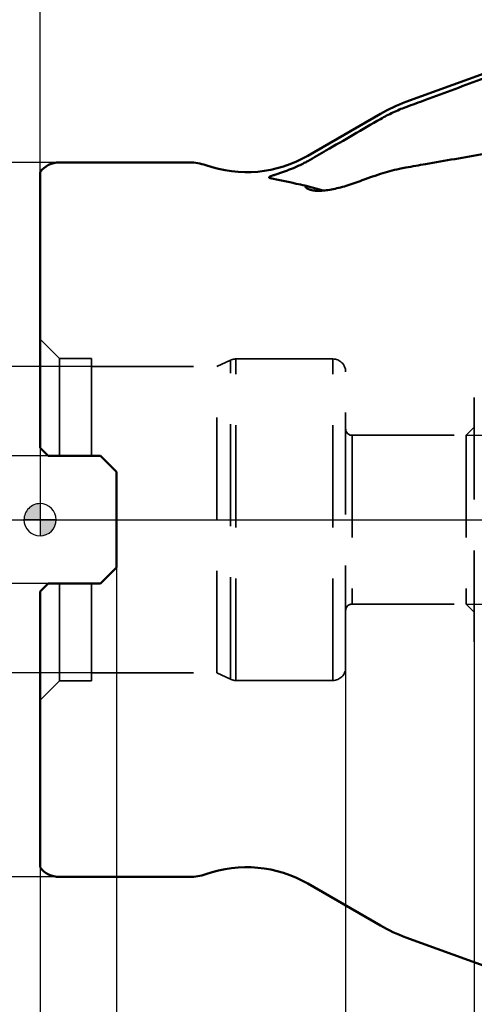
# Model space of a CAD drawing. Units: millimetres. Extents: x -50 to 95, y -62 to 91.
# Drawn here: x -1 to 27, y -30 to 31 of the extents above; entities that cross this region are included whole.
import ezdxf

# ---------------------------------------------------------------- set-up
doc = ezdxf.new("R2010")
doc.units = ezdxf.units.MM
doc.linetypes.add('CENTER', pattern=[50.8, 31.75, -6.35, 6.35, -6.35])
doc.linetypes.add('HIDDEN', pattern=[9.525, 6.35, -3.175])
for name, color, linetype, lineweight in [('1', 4, 'Continuous', 50), ('2', 7, 'Continuous', 25), ('4', 2, 'CENTER', 25), ('nocut', 7, 'Continuous', 25), ('sk2', 7, 'Continuous', 25), ('sk3', 1, 'HIDDEN', 35)]:
    doc.layers.add(name, color=color, linetype=linetype, lineweight=lineweight)
doc.styles.add('simplex', font='txt.shx', dxfattribs={"height": 3.5})
doc.dimstyles.new('\\M+18352\\M+18373\\M+1815B - ISO-25', dxfattribs={"dimscale": 0, "dimtxt": 3.5, "dimasz": 3.5, "dimexe": 1.5, "dimexo": 0, "dimgap": 2.3, "dimtad": 1, "dimdsep": 46, "dimtxsty": 'simplex', "dimcen": 0.09, "dimclrd": 256, "dimclre": 256, "dimclrt": 256, "dimadec": 0, "dimazin": 0, "dimtfac": 1, "dimtofl": 0, "dimtmove": 0, "dimatfit": 3, "dimfxl": 1, "dimtolj": 1, "dimlwd": -1, "dimlwe": -1, "dimarcsym": 0})

# ---------------------------------------------------------------- blocks, each defined once
blk = doc.blocks.new('zero block')
h = blk.add_hatch(color=7)
h.paths.add_polyline_path([(0, 1, 0.414214), (-1, 0), (0, 0)])
h.paths.add_polyline_path([(1, 0), (0, 0), (0, -1, 0.414214)])
at = {"color": 7, "ltscale": 0.2}
for p, q in [((0, -1), (0, 1)), ((-1, 0), (1, 0))]:
    blk.add_line(p, q, dxfattribs=at)
for start, end in [(90, 180), (0, 90), (180, 270), (270, 0)]:
    blk.add_arc((0, 0), 1, start, end, dxfattribs=at)
blk = doc.blocks.new('*D6577777')
at = {"layer": '2'}
for p, q in [((-11.826, 7.47), (-11.826, 59.182)), ((0.5, 3.97), (-13.326, 3.97)), ((0.5, -3.97), (-13.326, -3.97)), ((-11.826, -7.47), (-11.826, -10.97))]:
    blk.add_line(p, q, dxfattribs=at)
for points in [[(-12.41, 7.47), (-11.243, 7.47), (-11.826, 3.97)], [(-11.243, -7.47), (-12.41, -7.47), (-11.826, -3.97)]]:
    blk.add_solid(points, dxfattribs=at)
at = {"layer": 'Defpoints', "color": 0}
for p in [(-11.826, 3.97), (0.5, 3.97), (0.5, -3.97)]:
    blk.add_point(p, dxfattribs=at)
at = {"layer": '2', "insert": (-15.876, 41.132), "char_height": 3.5, "attachment_point": 5, "rotation": 90, "style": 'simplex'}
blk.add_mtext('\\A1;7.94 [.313"]', dxfattribs=at)
blk = doc.blocks.new('*D7088888')
at = {"layer": 'Defpoints', "color": 0}
for p in [(3.2, 9.525), (-25.504, -9.525), (3.2, -9.525)]:
    blk.add_point(p, dxfattribs=at)
at = {"layer": 'sk2'}
for p, q in [((3.2, 9.525), (-27.004, 9.525)), ((-25.504, 6.025), (-25.504, -6.025)), ((3.2, -9.525), (-27.004, -9.525))]:
    blk.add_line(p, q, dxfattribs=at)
for points in [[(-24.921, 6.025), (-26.087, 6.025), (-25.504, 9.525)], [(-26.087, -6.025), (-24.921, -6.025), (-25.504, -9.525)]]:
    blk.add_solid(points, dxfattribs=at)
at = {"layer": 'sk2', "insert": (-29.554, 0), "char_height": 3.5, "attachment_point": 5, "rotation": 90, "style": 'simplex'}
blk.add_mtext('\\A1;%%c19.05 [%%c.750"]', dxfattribs=at)
blk = doc.blocks.new('*D7199999')
at = {"layer": 'Defpoints', "color": 0}
for p in [(1.2, 22.225), (-40.464, -22.225), (1.2, -22.225)]:
    blk.add_point(p, dxfattribs=at)
at = {"layer": 'sk2'}
for p, q in [((1.2, 22.225), (-41.964, 22.225)), ((-40.464, 18.725), (-40.464, -18.725)), ((1.2, -22.225), (-41.964, -22.225))]:
    blk.add_line(p, q, dxfattribs=at)
for points in [[(-39.881, 18.725), (-41.048, 18.725), (-40.464, 22.225)], [(-41.048, -18.725), (-39.881, -18.725), (-40.464, -22.225)]]:
    blk.add_solid(points, dxfattribs=at)
at = {"layer": 'sk2', "insert": (-44.514, 0), "char_height": 3.5, "attachment_point": 5, "rotation": 90, "style": 'simplex'}
blk.add_mtext('\\A1;%%c44.45 [%%c1.750"]', dxfattribs=at)
blk = doc.blocks.new('*D721010101010')
at = {"layer": '2'}
for p, q in [((4.76, -2.97), (4.76, -40.86)), ((0, -21.625), (0, -40.86)), ((-3.5, -39.36), (-43.1, -39.36)), ((8.26, -39.36), (11.76, -39.36))]:
    blk.add_line(p, q, dxfattribs=at)
for points in [[(-3.5, -39.943), (-3.5, -38.776), (0, -39.36)], [(8.26, -38.776), (8.26, -39.943), (4.76, -39.36)]]:
    blk.add_solid(points, dxfattribs=at)
at = {"layer": 'Defpoints', "color": 0}
for p in [(4.76, -2.97), (0, -21.625), (4.76, -39.36)]:
    blk.add_point(p, dxfattribs=at)
at = {"layer": '2', "insert": (-25.05, -35.31), "char_height": 3.5, "attachment_point": 5, "style": 'simplex'}
blk.add_mtext('\\A1;4.76 [.187"]', dxfattribs=at)
blk = doc.blocks.new('*D731111111111')
at = {"layer": 'Defpoints', "color": 0}
for p in [(19, -9.2), (0, -21.625), (19, -49.903)]:
    blk.add_point(p, dxfattribs=at)
at = {"layer": 'sk2'}
for p, q in [((19, -9.2), (19, -51.403)), ((0, -21.625), (0, -51.403)), ((0, -49.903), (-38.433, -49.903)), ((3.5, -49.903), (15.5, -49.903))]:
    blk.add_line(p, q, dxfattribs=at)
for points in [[(3.5, -49.319), (3.5, -50.486), (0, -49.903)], [(15.5, -50.486), (15.5, -49.319), (19, -49.903)]]:
    blk.add_solid(points, dxfattribs=at)
at = {"layer": 'sk2', "insert": (-20.967, -45.853), "char_height": 3.5, "attachment_point": 5, "style": 'simplex'}
blk.add_mtext('\\A1;19 [%%c.748"]', dxfattribs=at)
blk = doc.blocks.new('*D741212121212')
at = {"layer": 'Defpoints', "color": 0}
for p in [(27, -7.6), (0, -21.625), (27, -60.127)]:
    blk.add_point(p, dxfattribs=at)
at = {"layer": 'sk2'}
for p, q in [((27, -7.6), (27, -61.627)), ((0, -21.625), (0, -61.627)), ((0, -60.127), (-41.35, -60.127)), ((3.5, -60.127), (23.5, -60.127))]:
    blk.add_line(p, q, dxfattribs=at)
for points in [[(3.5, -59.543), (3.5, -60.71), (0, -60.127)], [(23.5, -60.71), (23.5, -59.543), (27, -60.127)]]:
    blk.add_solid(points, dxfattribs=at)
at = {"layer": 'sk2', "insert": (-22.425, -56.077), "char_height": 3.5, "attachment_point": 5, "style": 'simplex'}
blk.add_mtext('\\A1;27 [%%c1.063"]', dxfattribs=at)
blk = doc.blocks.new('*D751313131313')
at = {"layer": '2'}
for p, q in [((0, 21.625), (0, 64.663)), ((44.45, 25.4), (44.45, 64.663)), ((3.5, 63.163), (40.95, 63.163))]:
    blk.add_line(p, q, dxfattribs=at)
for points in [[(3.5, 63.746), (3.5, 62.58), (0, 63.163)], [(40.95, 62.58), (40.95, 63.746), (44.45, 63.163)]]:
    blk.add_solid(points, dxfattribs=at)
at = {"layer": 'Defpoints', "color": 0}
for p in [(44.45, 63.163), (44.45, 25.4), (0, 21.625)]:
    blk.add_point(p, dxfattribs=at)
at = {"layer": '2', "insert": (22.225, 67.213), "char_height": 3.5, "attachment_point": 5, "style": 'simplex'}
blk.add_mtext('\\A1;44.45 [1.750"]', dxfattribs=at)
blk = doc.blocks.new('*D761414141414')
at = {"layer": 'Defpoints', "color": 0}
for p in [(26.5, 5.25), (60.127, 5.25), (26.5, -5.25)]:
    blk.add_point(p, dxfattribs=at)
at = {"layer": 'sk2'}
for p, q in [((60.127, 8.75), (60.127, 12.25)), ((26.5, 5.25), (61.627, 5.25)), ((26.5, -5.25), (61.627, -5.25)), ((60.127, -8.75), (60.127, -53.6))]:
    blk.add_line(p, q, dxfattribs=at)
for points in [[(59.544, 8.75), (60.711, 8.75), (60.127, 5.25)], [(60.711, -8.75), (59.544, -8.75), (60.127, -5.25)]]:
    blk.add_solid(points, dxfattribs=at)
at = {"layer": 'sk2', "insert": (56.077, -32.925), "char_height": 3.5, "attachment_point": 5, "rotation": 90, "style": 'simplex'}
blk.add_mtext('\\A1;%%c10.5 [%%c.413"]', dxfattribs=at)

msp = doc.modelspace()

# ---------------------------------------------------------------- linework, layer by layer
at = {"layer": '1'}
for p, q in [((22.74712452, 25.98610921), (27.62153419, 27.76024924)), ((16.64766411, 22.64000906), (21.16732595, 25.24943704)), ((1.2, 22.225), (9.30188305, 22.225)), ((0, 21.62499695), (0, 4.47)), ((14.30322717, 21.25680058), (14.28864877, 21.26029035)), ((16.46493487, 20.78814317), (17.61255934, 20.47557504)), ((0.5, 3.97), (0, 4.47)), ((0.5, 3.97), (3.76, 3.97)), ((3.76, 3.97), (4.76, 2.97)), ((4.76, 2.97), (4.76, -2.97)), ((4.76, -2.97), (3.76, -3.97)), ((0, -4.47), (0.5, -3.97)), ((0.5, -3.97), (3.76, -3.97)), ((0, -4.47), (0, -21.62499695)), ((1.2, -22.225), (9.30188305, -22.225)), ((16.64766411, -22.64000906), (21.16732595, -25.24943704)), ((22.74712452, -25.98610921), (27.62153419, -27.76024924))]:
    msp.add_line(p, q, dxfattribs=at)
for centre, radius, start, end in [((26.16732595, 16.589183), 10, 110, 120), ((1.2, 20.725), 1.5, 90, 143.1301023542), ((9.30188305, 19.225), 3, 70.5529197923, 90), ((12.83766411, 29.23912264), 7.62, 250.5529197923, 300), ((1.2, -20.725), 1.5, 216.8698976458, 270), ((12.83766411, -29.23912264), 7.62, 60, 109.4470802077), ((9.30188305, -19.225), 3, 270, 289.4470802077), ((26.16732595, -16.589183), 10, 240, 250)]:
    msp.add_arc(centre, radius, start, end, dxfattribs=at)
for points, knots in [([(22.74712452, 25.66849689), (23.15380694, 25.81739277), (24.77992585, 26.4142345), (26.40420798, 27.01607577), (27.62153419, 27.46972317)], [0, 0, 0, 0, 0.2500203366, 1, 1, 1, 1]), ([(21.16732595, 24.92718145), (21.41900618, 25.07350012), (21.93549434, 25.34413865), (22.47373841, 25.56840388), (22.74712452, 25.66849689)], [0, 0, 0, 0, 0.4999904442, 1, 1, 1, 1]), ([(16.64766411, 22.31279802), (17.02462401, 22.52967353), (18.53267543, 23.39854302), (20.03865407, 24.27100847), (21.16732595, 24.92718145)], [0, 0, 0, 0, 0.2498756632, 1, 1, 1, 1]), ([(22.74712452, 21.90567304), (23.15271871, 21.97749416), (24.77682121, 22.26355367), (26.40190587, 22.54402719), (27.62153419, 22.75178997)], [0, 0, 0, 0, 0.2497747555, 1, 1, 1, 1]), ([(15.75509589, 21.87676314), (15.98515905, 21.97040837), (16.28592566, 22.11111981), (16.57582733, 22.27146832), (16.64766411, 22.31279802)], [0, 0, 0, 0, 0.7498185213, 1, 1, 1, 1]), ([(14.28864877, 21.26029035), (14.28025829, 21.26252009), (14.26847485, 21.26617592), (14.2545371, 21.27288082), (14.24489362, 21.27916949), (14.23774737, 21.28755457), (14.23716116, 21.29740953), (14.23980436, 21.30479757), (14.24517221, 21.31231781), (14.25686352, 21.32363075), (14.27814088, 21.33775266), (14.31010666, 21.35445946), (14.34902932, 21.37179146), (14.39331621, 21.38955351), (14.44170184, 21.40760813), (14.49317362, 21.42590129), (14.56593262, 21.45093199), (14.66056295, 21.48251999), (14.77718428, 21.52106751), (14.89670598, 21.56082229), (15.01805063, 21.60187092), (15.14050591, 21.64427552), (15.30495525, 21.70277568), (15.51040752, 21.77911035), (15.67371845, 21.84363916), (15.75509589, 21.87676314)], [0, 0, 0, 0, 0.0153285796, 0.0217046969, 0.0271851406, 0.0357816738, 0.0396935078, 0.0440655923, 0.0493745934, 0.0558798341, 0.0726909867, 0.0942035011, 0.1195539889, 0.1478719687, 0.1784462432, 0.210730707, 0.2443185797, 0.3142987678, 0.3868726629, 0.4611846107, 0.5366953128, 0.6130464204, 0.6899878327, 0.844871615, 1, 1, 1, 1]), ([(20.26845157, 21.21537932), (20.34330277, 21.24013975), (20.6428435, 21.33912924), (20.94249801, 21.43777438), (21.16732595, 21.51158314)], [0, 0, 0, 0, 0.2499107233, 1, 1, 1, 1]), ([(22.74712452, 21.90567304), (22.61063596, 21.88150415), (22.07761581, 21.77782828), (21.55153007, 21.63771351), (21.16732595, 21.51158314)], [0, 0, 0, 0, 0.2552752277, 1, 1, 1, 1]), ([(16.46493487, 20.78814317), (16.28628545, 20.8266564), (15.56564175, 20.98253261), (14.8452817, 21.13971722), (14.30322718, 21.25680058)], [0, 0, 0, 0, 0.2478657327, 1, 1, 1, 1]), ([(20.26845157, 21.21537932), (19.94390063, 21.07924894), (19.45809461, 20.89617491), (18.81006285, 20.70079432), (18.35057799, 20.58709433), (17.91488858, 20.50623021), (17.56928165, 20.46789515), (17.31197139, 20.45918632), (17.13682198, 20.46393141), (16.9760771, 20.48043963), (16.87491021, 20.50081086), (16.82762168, 20.51369034)], [0, 0, 0, 0, 0.2969221231, 0.4373248057, 0.5708658314, 0.6960530742, 0.8109483002, 0.8638110181, 0.9131588721, 0.9586512027, 1, 1, 1, 1]), ([(16.64766411, 20.58503395), (16.62596175, 20.59732619), (16.58524656, 20.62393398), (16.53245466, 20.67181762), (16.49110764, 20.72645824), (16.47206712, 20.76722323), (16.46493487, 20.78814317)], [0, 0, 0, 0, 0.2681022525, 0.5207549059, 0.7624192834, 1, 1, 1, 1]), ([(16.82762168, 20.51369034), (16.81098373, 20.51822185), (16.74909036, 20.53669422), (16.68888274, 20.56168769), (16.64766411, 20.58503395)], [0, 0, 0, 0, 0.2668726161, 1, 1, 1, 1])]:
    msp.add_open_spline(points, degree=3, knots=knots, dxfattribs=at)
at = {"layer": '4'}
msp.add_line((-3, 0), (49.03952327, 0), dxfattribs=at)
at = {"layer": 'nocut'}
for p, q in [((22.74712452, 25.98610921), (27.62153419, 27.76024924)), ((16.64766411, 22.64000906), (21.16732595, 25.24943704)), ((1.2, 22.225), (9.30188305, 22.225)), ((0, 21.625), (0, 0)), ((0, 19.558), (0, 0)), ((0, 19.558), (0, 0)), ((0, 19.558), (0, 0)), ((0, 19.558), (0, 0)), ((0, 0), (43.29922052, 0))]:
    msp.add_line(p, q, dxfattribs=at)
for centre, radius, start, end in [((26.16732595, 16.589183), 10, 110, 120), ((1.2, 20.725), 1.5, 90, 143.1301023542), ((9.30188305, 19.225), 3, 70.5529197924, 90), ((12.83766411, 29.23912264), 7.62, 250.5529197923, 300)]:
    msp.add_arc(centre, radius, start, end, dxfattribs=at)
at = {"layer": 'sk3'}
for p, q in [((1.2, 10.025), (0, 11.225)), ((1.2, 3.97), (1.2, 10.025)), ((1.2, 10.025), (3.19, 10.025)), ((3.2, 10.015), (3.2, 3.97)), ((10.98135921, 9.525), (11.83926112, 9.92504623)), ((11.83926112, -9.92504623), (11.83926112, 9.92504623)), ((12.17735573, -10), (12.17735573, 10)), ((12.17735573, 10), (18.2, 10)), ((18.2, -10), (18.2, 10)), ((3.2, 9.525), (10.98135921, 9.525)), ((10.98135921, -9.525), (10.98135921, 9.525)), ((19, -9.2), (19, 9.2)), ((27, 7.6), (27, -7.6)), ((26.5, 5.25), (27, 5.75)), ((19.4, 5.25), (26.5, 5.25)), ((19.4, 5.25), (19.4, -5.25)), ((26.5, 5.25), (26.5, -5.25)), ((1.2, -10.025), (1.2, -3.97)), ((3.2, -10.015), (3.2, -3.97)), ((19.4, -5.25), (26.5, -5.25)), ((26.5, -5.25), (27, -5.75)), ((3.2, -9.525), (10.98135921, -9.525)), ((10.98135921, -9.525), (11.83926112, -9.92504623)), ((1.2, -10.025), (0, -11.225)), ((1.2, -10.025), (3.19, -10.025)), ((12.17735573, -10), (18.2, -10))]:
    msp.add_line(p, q, dxfattribs=at)
for centre, radius, start, end in [((3.19, 10.015), 0.01, 0, 90), ((12.17735573, 9.2), 0.8, 90, 115), ((18.2, 9.2), 0.8, 0, 90), ((19.4, 5.65), 0.4, 180, 270), ((19.4, -5.65), 0.4, 90, 180), ((18.2, -9.2), 0.8, 270, 0), ((3.19, -10.015), 0.01, 270, 0), ((12.17735573, -9.2), 0.8, 245, 270)]:
    msp.add_arc(centre, radius, start, end, dxfattribs=at)

# ---------------------------------------------------------------- block references
at = {"rotation": 180}
msp.add_blockref('zero block', (0, 0), dxfattribs=at)

# ---------------------------------------------------------------- dimensions: what is measured, and where the dimension line sits
at = {"layer": '2'}
for base, p1, p2, picture, middle in [((44.45, 63.1628425074), (0, 21.625), (44.45, 25.4), '*D751313131313', (22.225, 63.1628425074)), ((4.76, -39.35980041), (0, -21.625), (4.76, -2.97), '*D721010101010', (-25.05, -39.35980041))]:
    dim = msp.add_linear_dim(base=base, p1=p1, p2=p2, dimstyle='\\M+18352\\M+18373\\M+1815B - ISO-25', override={"dimscale": 1, "dimdec": 8, "dimtxsty": 'simplex'}, dxfattribs=at)
    dim.commit()
    dim.dimension.update_dxf_attribs({"geometry": picture, "text_midpoint": middle, "dimtype": 160})
dim = msp.add_linear_dim(base=(-11.8263902225, 3.97), p1=(0.5, -3.97), p2=(0.5, 3.97), angle=90, dimstyle='\\M+18352\\M+18373\\M+1815B - ISO-25', override={"dimscale": 1, "dimdec": 8, "dimtxsty": 'simplex'}, dxfattribs=at)
dim.commit()
dim.dimension.update_dxf_attribs({"geometry": '*D6577777', "text_midpoint": (-11.8263902225, 41.1317370423), "dimtype": 160})
at = {"layer": 'sk2'}
for base, p1, p2, picture, middle in [((-40.4642036424, -22.225), (1.2, 22.225), (1.2, -22.225), '*D7199999', (-40.4642036424, 0)), ((-25.5041626901, -9.525), (3.2, 9.525), (3.2, -9.525), '*D7088888', (-25.5041626901, 0)), ((60.1272749347, 5.25), (26.5, -5.25), (26.5, 5.25), '*D761414141414', (60.1272749347, -32.925))]:
    dim = msp.add_linear_dim(base=base, p1=p1, p2=p2, angle=90, text='%%c<>', dimstyle='\\M+18352\\M+18373\\M+1815B - ISO-25', override={"dimscale": 1, "dimdec": 8, "dimtxsty": 'simplex'}, dxfattribs=at)
    dim.commit()
    dim.dimension.update_dxf_attribs({"geometry": picture, "text_midpoint": middle, "dimtype": 160})
for base, p2, picture, middle in [((27, -60.126739959), (27, -7.6), '*D741212121212', (-22.425, -60.126739959)), ((19, -49.9025121093), (19, -9.2), '*D731111111111', (-20.9666666667, -49.9025121093))]:
    dim = msp.add_linear_dim(base=base, p1=(0, -21.625), p2=p2, dimstyle='\\M+18352\\M+18373\\M+1815B - ISO-25', override={"dimscale": 1, "dimdec": 8, "dimtxsty": 'simplex'}, dxfattribs=at)
    dim.commit()
    dim.dimension.update_dxf_attribs({"geometry": picture, "text_midpoint": middle, "dimtype": 160})

doc.saveas('drawing.dxf')
